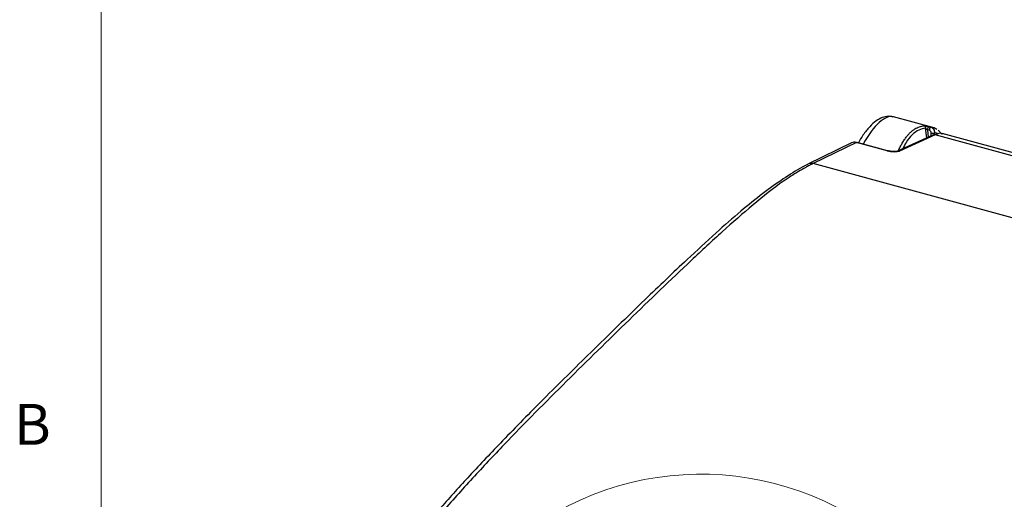
# Model space of a CAD drawing. Units: inches. Extents: x 0.4 to 16.6, y 0.2 to 10.8.
# Drawn here: x 0.4 to 2.7, y 4.2 to 5.3 of the extents above; entities that cross this region are included whole.
import ezdxf

# ---------------------------------------------------------------- set-up
doc = ezdxf.new("R2010")
doc.units = ezdxf.units.IN
doc.header["$MEASUREMENT"] = 0
doc.styles.add('SLDTEXTSTYLE0', font='TXT', dxfattribs={"width": 0.75})

msp = doc.modelspace()

# ---------------------------------------------------------------- linework, layer by layer
at = {"color": 7, "linetype": 'Continuous', "lineweight": 18}
msp.add_line((0.6263, 10.6421), (0.6263, 0.3921), dxfattribs=at)
at = {"color": 7, "linetype": 'Continuous', "lineweight": 25}
for p, q in [((2.5311, 5.0255), (2.4407, 5.0501)), ((2.5324, 5.0088), (2.4502, 4.9716)), ((2.5363, 5.0089), (2.4545, 4.9719)), ((2.5228, 5.0193), (2.5182, 5.0205)), ((2.5219, 5.0276), (2.5264, 5.0263)), ((3.1939, 4.8302), (2.5363, 5.0089)), ((2.5513, 5.0109), (2.543, 5.0193)), ((3.7375, 4.6895), (2.552, 5.0117)), ((2.3446, 4.9907), (2.2446, 4.9421)), ((2.3561, 4.9915), (2.2564, 4.9432)), ((2.4261, 4.9725), (2.3561, 4.9915)), ((2.4271, 4.9726), (2.3571, 4.9916)), ((2.2434, 4.9415), (2.2446, 4.9421)), ((3.6094, 4.5755), (2.2564, 4.9432))]:
    msp.add_line(p, q, dxfattribs=at)
at = {"color": 8, "linetype": 'Continuous', "lineweight": 25}
for p, q in [((2.5169, 5.0018), (2.5142, 5.0241)), ((2.5182, 5.0205), (2.5203, 5.0033)), ((2.5272, 5.0065), (2.5272, 5.0129)), ((2.5343, 5.0138), (2.5342, 5.0097))]:
    msp.add_line(p, q, dxfattribs=at)
at = {"color": 7, "linetype": 'Continuous', "lineweight": 25, "flags": 128}
for points in [[(2.3561, 4.9915), (2.3566, 4.9917), (2.3571, 4.9916)], [(2.4261, 4.9725), (2.4266, 4.9727), (2.4271, 4.9726)]]:
    msp.add_lwpolyline(points, dxfattribs=at)
at = {"color": 7, "linetype": 'Continuous', "lineweight": 25}
for centre, radius, start, end in [((2.5256, 5.0212), 0.00741, 120.2057, 185.263), ((2.5301, 5.0199), 0.00741, 120.2057, 185.263), ((2.5297, 5.0218), 0.00922, 254.0491, 299.5811)]:
    msp.add_arc(centre, radius, start, end, dxfattribs=at)
at = {"color": 8, "linetype": 'Continuous', "lineweight": 25}
for centre, radius, start, end in [((2.4528, 4.9659), 0.00626, 74.1308, 112.8119), ((2.2519, 4.9267), 0.017, 74.5738, 115.5128)]:
    msp.add_arc(centre, radius, start, end, dxfattribs=at)
at = {"color": 7, "linetype": 'Continuous', "lineweight": 18}
msp.add_arc((1.9997, 3.5583), 0.6741, 46.6468, 20.1578, dxfattribs=at)
at = {"color": 8, "linetype": 'Continuous', "lineweight": 25}
for centre, major_axis, ratio, start_param, end_param in [((2.3952, 4.9138), (0.0466, 0.136), 0.360242, 0.023447, 1.122978), ((2.496, 4.8864), (0.0346, 0.1393), 0.412368, 6.274043, 6.354193), ((2.5053, 4.8841), (0.0318, 0.1292), 0.413326, 6.205803, 6.335191)]:
    msp.add_ellipse(centre, major_axis=major_axis, ratio=ratio, start_param=start_param, end_param=end_param, dxfattribs=at)
at = {"color": 7, "linetype": 'Continuous', "lineweight": 25}
for centre, major_axis, ratio, start_param, end_param in [((2.496, 4.8864), (0.0346, 0.1393), 0.412368, 6.106008, 6.274043), ((2.3551, 4.9724), (-0.0128, 0.0168), 0.808557, 5.474551, 6.121304), ((2.4359, 4.9769), (0.021, -0.0026), 0.294981, 4.263633, 5.834277)]:
    msp.add_ellipse(centre, major_axis=major_axis, ratio=ratio, start_param=start_param, end_param=end_param, dxfattribs=at)
for points, knots in [([(2.4402, 5.0496), (2.4365, 5.0505), (2.4279, 5.0524), (2.4144, 5.0487), (2.4003, 5.0409), (2.3857, 5.0276), (2.3719, 5.0107), (2.3637, 4.9967), (2.3602, 4.9908)], [0, 0, 0, 0, 0.117806, 0.2693744, 0.4352594, 0.6316758, 0.845383, 1, 1, 1, 1]), ([(2.4518, 4.9721), (2.4525, 4.9737), (2.4539, 4.9769), (2.4562, 4.9815), (2.4585, 4.9859), (2.4609, 4.9901), (2.4633, 4.9942), (2.4658, 4.998), (2.4684, 5.0016), (2.471, 5.0051), (2.4736, 5.0083), (2.4763, 5.0113), (2.4798, 5.0148), (2.4841, 5.0187), (2.4893, 5.0225), (2.4946, 5.0255), (2.4999, 5.0277), (2.5053, 5.0292), (2.5089, 5.0295), (2.5107, 5.0296)], [0, 0, 0, 0, 0.046262, 0.092357, 0.138287, 0.184054, 0.229661, 0.275109, 0.3204, 0.365537, 0.410522, 0.455357, 0.500043, 0.582065, 0.664591, 0.747635, 0.831209, 0.915327, 1, 1, 1, 1]), ([(2.5107, 5.0296), (2.5118, 5.0296), (2.5135, 5.0294), (2.5176, 5.0287), (2.5199, 5.0281), (2.5219, 5.0276)], [0, 0, 0, 0, 0.5, 0.5, 1, 1, 1, 1]), ([(2.5107, 5.0296), (2.5118, 5.0293), (2.5127, 5.0286), (2.514, 5.0266), (2.5143, 5.0253), (2.5142, 5.0241)], [0, 0, 0, 0, 0.5, 0.5, 1, 1, 1, 1]), ([(2.5182, 5.0205), (2.5174, 5.021), (2.5166, 5.0217), (2.5152, 5.023), (2.5146, 5.0236), (2.5142, 5.0241)], [0, 0, 0, 0, 0.5, 0.5, 1, 1, 1, 1]), ([(2.5272, 5.0129), (2.5272, 5.0142), (2.5268, 5.0156), (2.5252, 5.018), (2.524, 5.0189), (2.5228, 5.0193)], [0, 0, 0, 0, 0.5, 0.5, 1, 1, 1, 1]), ([(2.5264, 5.0263), (2.5289, 5.0257), (2.5311, 5.0239), (2.534, 5.0193), (2.5346, 5.0164), (2.5343, 5.0138)], [0, 0, 0, 0, 0.5, 0.5, 1, 1, 1, 1]), ([(2.5363, 5.0089), (2.5354, 5.0091), (2.5339, 5.0094), (2.5326, 5.0087), (2.5321, 5.0085)], [0, 0, 0, 0, 0.626358, 1, 1, 1, 1]), ([(2.5538, 5.0104), (2.5533, 5.0108), (2.5487, 5.0145), (2.5421, 5.0115), (2.5363, 5.0089)], [0, 0, 0, 0, 0.1161434, 1, 1, 1, 1]), ([(2.4502, 4.9716), (2.4499, 4.9715), (2.4494, 4.9713), (2.4466, 4.9708), (2.4426, 4.9705), (2.437, 4.9708), (2.4314, 4.9716), (2.4284, 4.9723), (2.4271, 4.9726)], [0, 0, 0, 0, 0.137507, 0.275477, 0.452315, 0.653899, 0.863059, 1, 1, 1, 1]), ([(2.2438, 4.9411), (2.2398, 4.9391), (2.2217, 4.93), (2.1874, 4.9081), (2.1405, 4.8747), (2.0892, 4.8332), (2.0312, 4.7823), (1.9581, 4.7146), (1.8623, 4.6232), (1.7527, 4.5164), (1.6439, 4.4095), (1.5513, 4.3153), (1.473, 4.2329), (1.4064, 4.1592), (1.3478, 4.0906), (1.2927, 4.0224), (1.2394, 3.9516), (1.1841, 3.8735), (1.1386, 3.8065), (1.1109, 3.7637), (1.1024, 3.7504)], [0, 0, 0, 0, 0.011194, 0.050875, 0.092478, 0.137426, 0.187395, 0.245815, 0.330533, 0.439263, 0.534317, 0.616028, 0.681625, 0.738228, 0.788984, 0.833312, 0.880797, 0.926952, 0.977323, 1, 1, 1, 1]), ([(2.2564, 4.9432), (2.2558, 4.9428), (2.255, 4.9425), (2.2536, 4.9418), (2.2515, 4.9408), (2.2467, 4.9383), (2.2424, 4.9361), (2.234, 4.9315), (2.2284, 4.9283), (2.2114, 4.9181), (2.2, 4.9106), (2.1656, 4.8866), (2.1423, 4.8682), (2.0956, 4.8292), (2.0721, 4.8085), (2.0249, 4.7658), (2.0012, 4.7438), (1.9301, 4.6771), (1.8825, 4.6312), (1.7873, 4.5388), (1.7396, 4.4923), (1.6442, 4.3977), (1.5964, 4.3496), (1.5245, 4.2746), (1.5005, 4.2492), (1.4524, 4.1968), (1.4283, 4.1699), (1.38, 4.1142), (1.3558, 4.0853), (1.3075, 4.0252), (1.2834, 3.994), (1.2355, 3.9291), (1.2116, 3.8954), (1.1639, 3.8258), (1.1402, 3.7899), (1.1165, 3.7532)], [0, 0, 0, 0, 0.001953, 0.001953, 0.003906, 0.007813, 0.015625, 0.015625, 0.03125, 0.03125, 0.0625, 0.0625, 0.125, 0.125, 0.1875, 0.1875, 0.25, 0.25, 0.375, 0.375, 0.5, 0.5, 0.625, 0.625, 0.6875, 0.6875, 0.75, 0.75, 0.8125, 0.8125, 0.875, 0.875, 0.9375, 0.9375, 1, 1, 1, 1]), ([(2.4851, 3.3813), (2.5063, 3.4192), (2.5277, 3.4562), (2.5711, 3.5275), (2.593, 3.5619), (2.6373, 3.6277), (2.6598, 3.6591), (2.7051, 3.7195), (2.7281, 3.7483), (2.7973, 3.832), (2.8442, 3.8839), (2.9386, 3.9841), (2.9862, 4.0323), (3.0816, 4.1272), (3.1293, 4.1737), (3.2248, 4.2663), (3.2726, 4.3123), (3.3445, 4.3791), (3.3684, 4.401), (3.4164, 4.4436), (3.4405, 4.4643), (3.4887, 4.5031), (3.5129, 4.5212), (3.5492, 4.5446), (3.5612, 4.5518), (3.5793, 4.5615), (3.5853, 4.5645), (3.5944, 4.5688), (3.5974, 4.5702), (3.6019, 4.5722), (3.6034, 4.5729), (3.6064, 4.5742), (3.6079, 4.5748), (3.6094, 4.5755)], [0, 0, 0, 0, 0.0625, 0.0625, 0.125, 0.125, 0.1875, 0.1875, 0.25, 0.25, 0.375, 0.375, 0.5, 0.5, 0.625, 0.625, 0.75, 0.75, 0.8125, 0.8125, 0.875, 0.875, 0.9375, 0.9375, 0.96875, 0.96875, 0.984375, 0.984375, 0.992188, 0.992188, 0.996094, 0.996094, 1, 1, 1, 1]), ([(3.6252, 4.5521), (3.6131, 4.547), (3.601, 4.5412), (3.5769, 4.5283), (3.5649, 4.5211), (3.5289, 4.4977), (3.5049, 4.4797), (3.4571, 4.4412), (3.4332, 4.4206), (3.3855, 4.3783), (3.3617, 4.3565), (3.2903, 4.29), (3.2427, 4.2443), (3.1477, 4.1522), (3.1002, 4.1059), (3.0054, 4.0116), (2.9581, 3.9636), (2.8877, 3.8889), (2.8643, 3.8635), (2.8177, 3.8114), (2.7946, 3.7847), (2.7486, 3.7292), (2.7258, 3.7006), (2.6807, 3.6406), (2.6584, 3.6093), (2.6143, 3.5439), (2.5925, 3.5097), (2.5494, 3.4388), (2.5281, 3.402), (2.507, 3.3643)], [0, 0, 0, 0, 0.03125, 0.03125, 0.0625, 0.0625, 0.125, 0.125, 0.1875, 0.1875, 0.25, 0.25, 0.375, 0.375, 0.5, 0.5, 0.625, 0.625, 0.6875, 0.6875, 0.75, 0.75, 0.8125, 0.8125, 0.875, 0.875, 0.9375, 0.9375, 1, 1, 1, 1])]:
    msp.add_open_spline(points, degree=3, knots=knots, dxfattribs=at)
at = {"color": 8, "linetype": 'Continuous', "lineweight": 25}
msp.add_open_spline([(2.5142, 5.0241), (2.509, 5.0232), (2.4987, 5.0216), (2.4835, 5.0099), (2.4708, 4.995), (2.4643, 4.9819), (2.4618, 4.9768)], degree=3, knots=[0, 0, 0, 0, 0.274691, 0.548957, 0.823224, 1, 1, 1, 1], dxfattribs=at)

# ---------------------------------------------------------------- texts
at = {"color": 7, "linetype": 'Continuous', "lineweight": 0, "insert": (0.4264, 4.3932), "char_height": 0.0937, "attachment_point": 1, "style": 'SLDTEXTSTYLE0'}
msp.add_mtext('B', dxfattribs=at)

doc.saveas('drawing.dxf')
